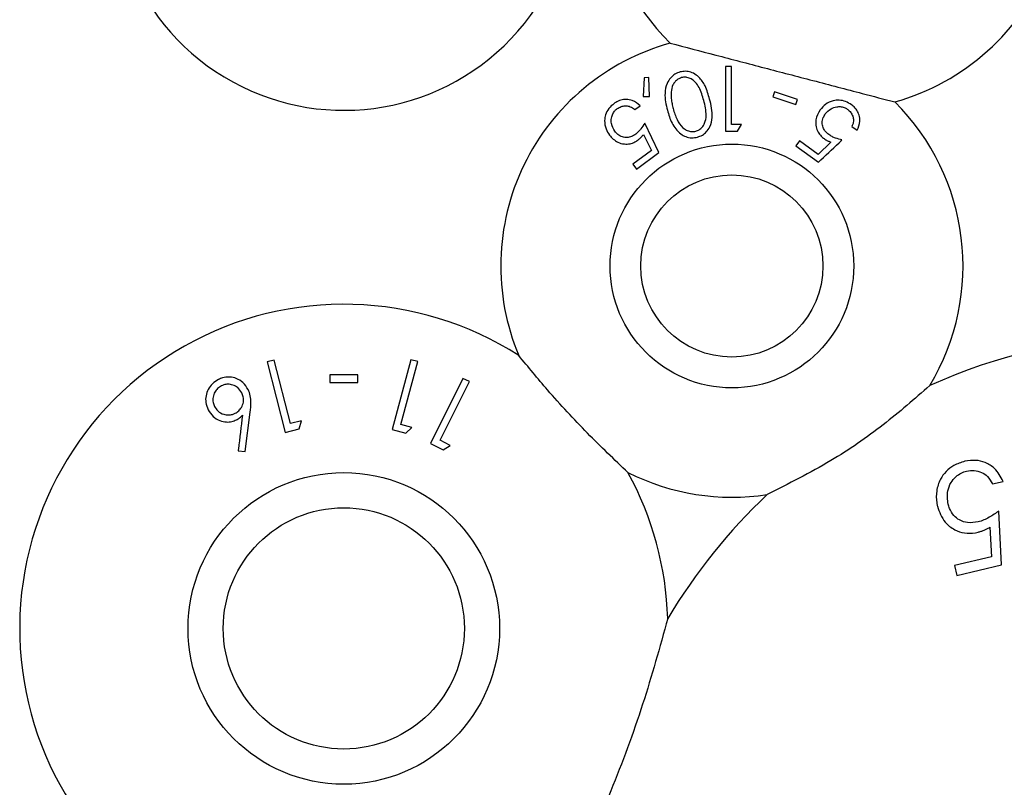
# Model space of a CAD drawing. Units: millimetres. Extents: x 105 to 4150, y 50 to 2920.
# Drawn here: x 1093 to 1125, y 737 to 762 of the extents above; entities that cross this region are included whole.
import ezdxf

# ---------------------------------------------------------------- set-up
doc = ezdxf.new("R2010")
doc.units = ezdxf.units.MM
doc.header["$LTSCALE"] = 10

msp = doc.modelspace()

# ---------------------------------------------------------------- linework, layer by layer
at = {"color": 7, "linetype": 'Continuous', "lineweight": 25}
for p, q in [((1115.598, 760.939), (1115.598, 758.822)), ((1115.788, 760.939), (1115.598, 760.939)), ((1115.788, 759.039), (1115.788, 760.939)), ((1112.929, 760.574), (1112.901, 759.964)), ((1113.082, 760.581), (1112.929, 760.574)), ((1113.113, 759.964), (1113.082, 760.581)), ((1117.201, 760.116), (1117.146, 759.951)), ((1117.944, 759.867), (1117.201, 760.116)), ((1112.627, 759.531), (1112.801, 759.659)), ((1112.901, 759.964), (1113.113, 759.964)), ((1117.146, 759.951), (1117.889, 759.702)), ((1117.889, 759.702), (1117.944, 759.867)), ((1113.418, 758.13), (1112.955, 759.087)), ((1115.989, 758.822), (1116.114, 759.039)), ((1112.912, 758.719), (1113.169, 758.195)), ((1119.729, 758.982), (1119.903, 758.854)), ((1118.015, 758.51), (1117.897, 758.349)), ((1118.62, 758.068), (1118.015, 758.51)), ((1119.042, 758.469), (1118.62, 758.068)), ((1113.169, 758.195), (1112.565, 757.749)), ((1112.683, 757.588), (1113.418, 758.13)), ((1117.897, 758.349), (1118.631, 757.811)), ((1112.565, 757.749), (1112.683, 757.588)), ((1100.831, 751.34), (1100.603, 751.282)), ((1101.364, 749.263), (1100.831, 751.34)), ((1105.302, 751.354), (1104.691, 749.074)), ((1104.977, 749.236), (1105.528, 751.294)), ((1105.528, 751.294), (1105.302, 751.354)), ((1100.603, 751.282), (1101.194, 748.979)), ((1102.65, 750.858), (1102.65, 750.614)), ((1103.566, 750.614), (1103.566, 750.858)), ((1107.007, 750.743), (1105.942, 748.616)), ((1107.219, 750.637), (1107.007, 750.743)), ((1106.258, 748.719), (1107.219, 750.637)), ((1099.889, 748.352), (1100.051, 749.639)), ((1101.726, 749.356), (1101.364, 749.263)), ((1101.646, 749.095), (1101.726, 749.356)), ((1101.194, 748.979), (1101.646, 749.095)), ((1104.691, 749.074), (1105.139, 748.953)), ((1105.335, 749.14), (1104.977, 749.236)), ((1105.139, 748.953), (1105.335, 749.14)), ((1106.592, 748.552), (1106.258, 748.719)), ((1105.942, 748.616), (1106.36, 748.407)), ((1106.36, 748.407), (1106.592, 748.552)), ((1099.657, 748.379), (1099.889, 748.352)), ((1124.323, 747.293), (1124.671, 747.376)), ((1124.626, 744.652), (1124.536, 746.407)), ((1124.236, 745.874), (1124.289, 744.912)), ((1124.289, 744.912), (1123.084, 744.622)), ((1123.084, 744.622), (1123.161, 744.3)), ((1123.161, 744.3), (1124.626, 744.652))]:
    msp.add_line(p, q, dxfattribs=at)
for centre, radius in [((1115.803, 754.418), 3.985), ((1115.803, 754.418), 2.979), ((1103.11, 742.568), 5.094), ((1103.11, 742.568), 3.943)]:
    msp.add_circle(centre, radius, dxfattribs=at)
for centre, radius, start, end in [((1103.11, 767.068), 7.56, 81.1348, 31.485), ((1119.11, 767.068), 7.56, 148.515, 225.204), ((1119.11, 767.068), 7.56, 285.4936, 31.485), ((1115.803, 754.418), 7.56, 105.4936, 202.7826), ((1115.803, 754.418), 7.56, 328.8576, 45.204), ((1103.11, 742.568), 10.6, 57.3249, 243.6664), ((1130.11, 733.068), 19.12, 71.1526, 114.1965), ((1103.11, 742.568), 10.6, 1.7361, 28.7414), ((1115.803, 754.418), 7.56, 243.2836, 278.7964), ((1130.11, 733.068), 19.12, 133.4575, 149.0922)]:
    msp.add_arc(centre, radius, start, end, dxfattribs=at)
for points, knots in [([(1113.783, 761.704), (1114.275, 761.575), (1115.271, 761.315), (1116.852, 760.901), (1118.481, 760.475), (1119.911, 760.102), (1120.776, 759.875), (1121.13, 759.783)], [0, 0, 0, 0, 0.208622, 0.422106, 0.631509, 0.849652, 1, 1, 1, 1]), ([(1114.112, 760.761), (1114.052, 760.74), (1113.933, 760.698), (1113.782, 760.564), (1113.652, 760.351), (1113.584, 759.976), (1113.65, 759.692), (1113.692, 759.51)], [0, 0, 0, 0, 0.107019, 0.2143861, 0.3548583, 0.5869423, 1, 1, 1, 1]), ([(1115.075, 759.878), (1115.033, 760.023), (1114.959, 760.277), (1114.771, 760.565), (1114.566, 760.721), (1114.383, 760.782), (1114.227, 760.787), (1114.142, 760.768), (1114.112, 760.761)], [0, 0, 0, 0, 0.335306, 0.592072, 0.73233, 0.849714, 0.946692, 1, 1, 1, 1]), ([(1114.154, 760.576), (1114.113, 760.561), (1114.031, 760.531), (1113.936, 760.442), (1113.844, 760.302), (1113.828, 760.185), (1113.818, 760.106)], [0, 0, 0, 0, 0.186379, 0.373665, 0.578786, 1, 1, 1, 1]), ([(1114.883, 759.832), (1114.842, 759.977), (1114.784, 760.186), (1114.63, 760.419), (1114.493, 760.533), (1114.351, 760.585), (1114.237, 760.594), (1114.176, 760.581), (1114.154, 760.576)], [0, 0, 0, 0, 0.419751, 0.600499, 0.752916, 0.867179, 0.950169, 1, 1, 1, 1]), ([(1113.818, 760.106), (1113.817, 760.034), (1113.815, 759.906), (1113.842, 759.726), (1113.868, 759.619), (1113.881, 759.565)], [0, 0, 0, 0, 0.389006, 0.693819, 1, 1, 1, 1]), ([(1111.95, 759.731), (1111.888, 759.678), (1111.765, 759.573), (1111.663, 759.37), (1111.628, 759.137), (1111.669, 758.903), (1111.757, 758.764), (1111.797, 758.7)], [0, 0, 0, 0, 0.179744, 0.361028, 0.520978, 0.780987, 1, 1, 1, 1]), ([(1112.801, 759.659), (1112.722, 759.724), (1112.596, 759.83), (1112.361, 759.872), (1112.171, 759.851), (1112.036, 759.791), (1111.967, 759.743), (1111.95, 759.731)], [0, 0, 0, 0, 0.366201, 0.585959, 0.76189, 0.938569, 1, 1, 1, 1]), ([(1112.056, 759.565), (1112.096, 759.589), (1112.177, 759.638), (1112.315, 759.662), (1112.46, 759.646), (1112.56, 759.589), (1112.613, 759.543), (1112.627, 759.531)], [0, 0, 0, 0, 0.20033, 0.400907, 0.615555, 0.894414, 1, 1, 1, 1]), ([(1114.62, 758.824), (1114.659, 758.838), (1114.739, 758.868), (1114.842, 758.962), (1114.939, 759.119), (1114.985, 759.426), (1114.924, 759.669), (1114.883, 759.832)], [0, 0, 0, 0, 0.088583, 0.177364, 0.311448, 0.540199, 1, 1, 1, 1]), ([(1114.678, 758.632), (1114.733, 758.652), (1114.843, 758.69), (1114.986, 758.81), (1115.115, 759.002), (1115.196, 759.377), (1115.124, 759.677), (1115.075, 759.878)], [0, 0, 0, 0, 0.0973934, 0.1949851, 0.3282196, 0.5491579, 1, 1, 1, 1]), ([(1119.718, 759.687), (1119.654, 759.727), (1119.526, 759.808), (1119.311, 759.849), (1119.08, 759.823), (1118.857, 759.716), (1118.745, 759.587), (1118.691, 759.525)], [0, 0, 0, 0, 0.169051, 0.338891, 0.50273, 0.758253, 1, 1, 1, 1]), ([(1119.903, 758.854), (1119.943, 758.951), (1120.006, 759.103), (1119.974, 759.341), (1119.897, 759.514), (1119.8, 759.624), (1119.734, 759.674), (1119.718, 759.687)], [0, 0, 0, 0, 0.372826, 0.588513, 0.764527, 0.941082, 1, 1, 1, 1]), ([(1111.976, 758.821), (1111.929, 758.9), (1111.853, 759.028), (1111.856, 759.24), (1111.901, 759.389), (1111.973, 759.497), (1112.031, 759.545), (1112.056, 759.565)], [0, 0, 0, 0, 0.367921, 0.591664, 0.765192, 0.900458, 1, 1, 1, 1]), ([(1113.692, 759.51), (1113.735, 759.368), (1113.821, 759.081), (1114.038, 758.784), (1114.287, 758.643), (1114.478, 758.597), (1114.613, 758.621), (1114.678, 758.632)], [0, 0, 0, 0, 0.324734, 0.653349, 0.77202, 0.891437, 1, 1, 1, 1]), ([(1113.881, 759.565), (1113.918, 759.442), (1113.987, 759.217), (1114.142, 758.979), (1114.307, 758.856), (1114.436, 758.812), (1114.547, 758.808), (1114.603, 758.82), (1114.62, 758.824)], [0, 0, 0, 0, 0.354502, 0.647611, 0.763464, 0.880148, 0.963957, 1, 1, 1, 1]), ([(1118.691, 759.525), (1118.63, 759.419), (1118.533, 759.253), (1118.544, 758.989), (1118.609, 758.804), (1118.709, 758.67), (1118.787, 758.607), (1118.819, 758.582)], [0, 0, 0, 0, 0.376624, 0.594102, 0.760669, 0.902344, 1, 1, 1, 1]), ([(1118.975, 758.713), (1118.933, 758.747), (1118.851, 758.815), (1118.775, 758.955), (1118.748, 759.112), (1118.778, 759.264), (1118.834, 759.351), (1118.859, 759.39)], [0, 0, 0, 0, 0.17656, 0.354789, 0.550078, 0.795083, 1, 1, 1, 1]), ([(1118.859, 759.39), (1118.915, 759.453), (1119.011, 759.562), (1119.208, 759.627), (1119.37, 759.633), (1119.498, 759.596), (1119.564, 759.554), (1119.591, 759.536)], [0, 0, 0, 0, 0.33641, 0.580597, 0.755874, 0.897115, 1, 1, 1, 1]), ([(1119.591, 759.536), (1119.627, 759.505), (1119.697, 759.443), (1119.761, 759.318), (1119.79, 759.176), (1119.765, 759.064), (1119.737, 759), (1119.729, 758.982)], [0, 0, 0, 0, 0.199642, 0.39998, 0.618963, 0.889653, 1, 1, 1, 1]), ([(1112.955, 759.087), (1112.915, 759.024), (1112.855, 758.929), (1112.754, 758.808), (1112.69, 758.755), (1112.658, 758.728)], [0, 0, 0, 0, 0.487103, 0.739673, 1, 1, 1, 1]), ([(1116.114, 759.039), (1116.067, 759.039), (1115.959, 759.039), (1115.85, 759.039), (1115.788, 759.039)], [0, 0, 0, 0, 0.429267, 1, 1, 1, 1]), ([(1111.797, 758.7), (1111.88, 758.609), (1112.01, 758.467), (1112.266, 758.399), (1112.46, 758.406), (1112.618, 758.46), (1112.701, 758.516), (1112.736, 758.54)], [0, 0, 0, 0, 0.379223, 0.594237, 0.76051, 0.898818, 1, 1, 1, 1]), ([(1112.658, 758.728), (1112.613, 758.699), (1112.523, 758.641), (1112.366, 758.609), (1112.206, 758.631), (1112.07, 758.707), (1112.004, 758.786), (1111.976, 758.821)], [0, 0, 0, 0, 0.176368, 0.354325, 0.551747, 0.803339, 1, 1, 1, 1]), ([(1112.736, 758.54), (1112.753, 758.553), (1112.794, 758.586), (1112.853, 758.646), (1112.892, 758.695), (1112.912, 758.719)], [0, 0, 0, 0, 0.247036, 0.620109, 1, 1, 1, 1]), ([(1115.598, 758.822), (1115.664, 758.822), (1115.794, 758.822), (1115.925, 758.822), (1115.989, 758.822)], [0, 0, 0, 0, 0.503833, 1, 1, 1, 1]), ([(1119.404, 758.538), (1119.333, 758.556), (1119.225, 758.585), (1119.079, 758.646), (1119.01, 758.69), (1118.975, 758.713)], [0, 0, 0, 0, 0.4864678, 0.7395377, 1, 1, 1, 1]), ([(1118.631, 757.811), (1118.856, 758.023), (1119.114, 758.265), (1119.372, 758.507), (1119.404, 758.538)], [0, 0, 0, 0, 0.872284, 1, 1, 1, 1]), ([(1118.819, 758.582), (1118.836, 758.57), (1118.88, 758.54), (1118.955, 758.502), (1119.013, 758.48), (1119.042, 758.469)], [0, 0, 0, 0, 0.247002, 0.619841, 1, 1, 1, 1]), ([(1112.404, 747.665), (1111.96, 748.088), (1111.058, 748.945), (1109.853, 750.252), (1109.143, 751.114), (1108.833, 751.491)], [0, 0, 0, 0, 0.353587, 0.718019, 1, 1, 1, 1]), ([(1099.012, 750.707), (1098.943, 750.665), (1098.805, 750.579), (1098.666, 750.386), (1098.591, 750.174), (1098.586, 749.94), (1098.643, 749.797), (1098.674, 749.719)], [0, 0, 0, 0, 0.186886, 0.374819, 0.562355, 0.760171, 1, 1, 1, 1]), ([(1099.982, 750.38), (1099.931, 750.46), (1099.836, 750.607), (1099.615, 750.745), (1099.379, 750.797), (1099.17, 750.777), (1099.054, 750.726), (1099.012, 750.707)], [0, 0, 0, 0, 0.275631, 0.506011, 0.698768, 0.892062, 1, 1, 1, 1]), ([(1103.566, 750.858), (1103.413, 750.858), (1103.108, 750.858), (1102.803, 750.858), (1102.65, 750.858)], [0, 0, 0, 0, 0.500033, 1, 1, 1, 1]), ([(1099.107, 750.497), (1099.063, 750.47), (1098.976, 750.418), (1098.88, 750.286), (1098.827, 750.128), (1098.826, 749.964), (1098.865, 749.869), (1098.883, 749.825)], [0, 0, 0, 0, 0.172585, 0.346337, 0.569844, 0.800302, 1, 1, 1, 1]), ([(1099.777, 750.273), (1099.737, 750.334), (1099.666, 750.445), (1099.493, 750.53), (1099.334, 750.559), (1099.203, 750.539), (1099.133, 750.509), (1099.107, 750.497)], [0, 0, 0, 0, 0.3051992, 0.5476429, 0.7390397, 0.8993284, 1, 1, 1, 1]), ([(1100.051, 749.639), (1100.062, 749.745), (1100.081, 749.924), (1100.063, 750.177), (1100.009, 750.311), (1099.982, 750.38)], [0, 0, 0, 0, 0.414413, 0.702484, 1, 1, 1, 1]), ([(1102.65, 750.614), (1102.803, 750.614), (1103.108, 750.614), (1103.413, 750.614), (1103.566, 750.614)], [0, 0, 0, 0, 0.500146, 1, 1, 1, 1]), ([(1122.273, 750.508), (1121.777, 750.073), (1120.77, 749.189), (1118.97, 747.956), (1117.659, 747.299), (1116.959, 746.947)], [0, 0, 0, 0, 0.310987, 0.631662, 1, 1, 1, 1]), ([(1099.555, 749.601), (1099.598, 749.627), (1099.684, 749.678), (1099.781, 749.81), (1099.835, 749.969), (1099.834, 750.136), (1099.794, 750.231), (1099.777, 750.273)], [0, 0, 0, 0, 0.1676535, 0.3364886, 0.5681308, 0.8094348, 1, 1, 1, 1]), ([(1098.674, 749.719), (1098.722, 749.641), (1098.814, 749.492), (1099.034, 749.36), (1099.251, 749.309), (1099.443, 749.323), (1099.549, 749.368), (1099.597, 749.389)], [0, 0, 0, 0, 0.271276, 0.524055, 0.72201, 0.871681, 1, 1, 1, 1]), ([(1098.883, 749.825), (1098.916, 749.773), (1098.986, 749.661), (1099.155, 749.568), (1099.327, 749.539), (1099.457, 749.557), (1099.527, 749.589), (1099.555, 749.601)], [0, 0, 0, 0, 0.254456, 0.552097, 0.74176, 0.895768, 1, 1, 1, 1]), ([(1099.597, 749.389), (1099.616, 749.399), (1099.652, 749.419), (1099.703, 749.454), (1099.751, 749.494), (1099.78, 749.523), (1099.795, 749.537)], [0, 0, 0, 0, 0.247817, 0.495993, 0.746966, 1, 1, 1, 1]), ([(1099.795, 749.537), (1099.751, 749.168), (1099.705, 748.784), (1099.659, 748.394), (1099.657, 748.379)], [0, 0, 0, 0, 0.95983, 1, 1, 1, 1]), ([(1124.671, 747.376), (1124.592, 747.527), (1124.46, 747.78), (1124.116, 747.995), (1123.775, 748.087), (1123.542, 748.051), (1123.42, 748.032)], [0, 0, 0, 0, 0.354552, 0.592993, 0.788656, 1, 1, 1, 1]), ([(1123.42, 748.032), (1123.297, 747.993), (1123.07, 747.922), (1122.795, 747.706), (1122.59, 747.419), (1122.481, 747.061), (1122.484, 746.761), (1122.518, 746.599), (1122.526, 746.561)], [0, 0, 0, 0, 0.184115, 0.339677, 0.494734, 0.709931, 0.932251, 1, 1, 1, 1]), ([(1122.876, 746.632), (1122.856, 746.776), (1122.823, 747.008), (1122.95, 747.323), (1123.106, 747.525), (1123.289, 747.655), (1123.417, 747.694), (1123.476, 747.712)], [0, 0, 0, 0, 0.347178, 0.559472, 0.732508, 0.876656, 1, 1, 1, 1]), ([(1123.476, 747.712), (1123.561, 747.723), (1123.733, 747.746), (1123.976, 747.678), (1124.194, 747.532), (1124.277, 747.378), (1124.323, 747.293)], [0, 0, 0, 0, 0.225239, 0.450444, 0.694336, 1, 1, 1, 1]), ([(1122.526, 746.561), (1122.591, 746.377), (1122.702, 746.067), (1123.055, 745.793), (1123.402, 745.671), (1123.676, 745.677), (1123.825, 745.709), (1123.853, 745.715)], [0, 0, 0, 0, 0.349266, 0.587855, 0.77186, 0.956729, 1, 1, 1, 1]), ([(1123.855, 746.05), (1123.738, 746.033), (1123.519, 745.999), (1123.246, 746.098), (1123.042, 746.261), (1122.928, 746.449), (1122.89, 746.585), (1122.876, 746.632)], [0, 0, 0, 0, 0.2423066, 0.455963, 0.6464648, 0.8781475, 1, 1, 1, 1]), ([(1124.536, 746.407), (1124.434, 746.335), (1124.278, 746.226), (1124.046, 746.108), (1123.919, 746.07), (1123.855, 746.05)], [0, 0, 0, 0, 0.486872, 0.740145, 1, 1, 1, 1]), ([(1123.853, 745.715), (1123.886, 745.724), (1123.953, 745.742), (1124.05, 745.78), (1124.145, 745.824), (1124.205, 745.857), (1124.236, 745.874)], [0, 0, 0, 0, 0.249785, 0.499831, 0.749144, 1, 1, 1, 1]), ([(1113.705, 742.889), (1113.445, 741.956), (1112.917, 740.062), (1112.021, 737.634), (1111.397, 736.204), (1111.17, 735.683)], [0, 0, 0, 0, 0.381891, 0.775192, 1, 1, 1, 1])]:
    msp.add_open_spline(points, degree=3, knots=knots, dxfattribs=at)

doc.saveas('drawing.dxf')
